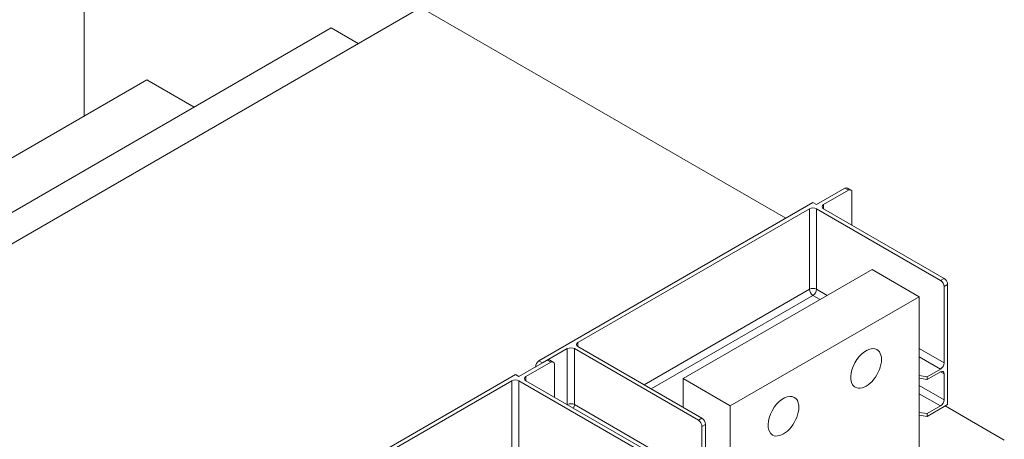
# Model space of a CAD drawing. Extents: x 0 to 297, y 0 to 420.
# Drawn here: x 258 to 278, y 397 to 405 of the extents above; entities that cross this region are included whole.
import ezdxf

# ---------------------------------------------------------------- set-up
doc = ezdxf.new("R2010")
doc.units = 0
doc.layers.get('0').update_dxf_attribs({"lineweight": 13})

# ---------------------------------------------------------------- blocks, each defined once
blk = doc.blocks.new('BLOCK19')
at = {"color": 7, "lineweight": 15}
for p, q in [((227.51, 478.36), (227.51, 390.18)), ((229.63, 479.59), (437.52, 359.56)), ((326.15, 421.41), (-326.51, 44.6)), ((-334.64, 49.3), (301.4, 416.52)), ((246.25, 401), (119.15, 327.62)), ((445.65, 364.26), (363.63, 316.9)), ((444.59, 362.42), (375.3, 322.41)), ((446.71, 362.42), (483.84, 340.99)), ((484.9, 341.6), (448.84, 362.42)), ((463.33, 344.26), (406.76, 311.6)), ((484.9, 316.29), (484.9, 339.15)), ((485.96, 303.84), (485.96, 339.76)), ((477.47, 336.09), (420.91, 303.43)), ((477.47, 289.35), (477.47, 336.09)), ((411.36, 299.14), (374.24, 320.58)), ((375.3, 321.19), (412.42, 299.76)), ((356.56, 312.82), (274.53, 265.46)), ((355.5, 310.98), (286.2, 270.97)), ((357.62, 310.98), (394.74, 289.55)), ((395.8, 290.16), (359.74, 310.98)), ((420.91, 256.47), (420.91, 303.43)), ((502.93, 293.22), (485.25, 303.43)), ((413.48, 297.92), (413.48, 275.06)), ((412.42, 261.38), (412.42, 297.31))]:
    blk.add_line(p, q, dxfattribs=at)
at = {"color": 7, "lineweight": 15, "ltscale": 0.234742}
blk.add_line((301.4, 416.52), (309.54, 411.82), dxfattribs=at)
at = {"color": 7, "lineweight": 15, "ltscale": 0.408246}
blk.add_line((260.39, 392.84), (246.25, 401), dxfattribs=at)
at = {"color": 7, "lineweight": 15, "ltscale": 0.244949}
for p, q in [((446.71, 363.65), (455.2, 368.55)), ((457.32, 357.52), (457.32, 367.32)), ((357.62, 312.21), (366.1, 317.11)), ((368.23, 306.08), (368.23, 315.88))]:
    blk.add_line(p, q, dxfattribs=at)
at = {"color": 7, "lineweight": 9, "ltscale": 0.030619}
for p, q in [((456.26, 367.93), (455.2, 368.55)), ((448.84, 363.65), (448.84, 362.42)), ((484.9, 341.6), (483.84, 340.99)), ((485.96, 339.76), (484.9, 339.15)), ((375.3, 321.19), (375.3, 322.41)), ((363.63, 316.9), (364.69, 316.29)), ((367.17, 316.49), (366.1, 317.11)), ((483.84, 313.64), (484.9, 313.02)), ((359.74, 312.21), (359.74, 310.98)), ((412.42, 299.76), (411.36, 299.14)), ((413.48, 297.92), (412.42, 297.31))]:
    blk.add_line(p, q, dxfattribs=at)
at = {"color": 7, "lineweight": 15, "ltscale": 0.030619}
for p, q in [((457.01, 368.01), (455.95, 368.62)), ((446.71, 363.65), (445.65, 364.26)), ((367.92, 316.57), (366.85, 317.18)), ((357.62, 312.21), (356.56, 312.82)), ((485.96, 303.84), (484.9, 303.23))]:
    blk.add_line(p, q, dxfattribs=at)
at = {"color": 7, "lineweight": 15, "ltscale": 0.21433}
for p, q in [((456.26, 367.93), (448.84, 363.65)), ((372.11, 320.58), (364.69, 316.29)), ((367.17, 316.49), (359.74, 312.21)), ((406.76, 303.02), (406.76, 311.6))]:
    blk.add_line(p, q, dxfattribs=at)
at = {"color": 7, "lineweight": 9}
for p, q in [((444.59, 338.34), (444.59, 362.42)), ((446.71, 338.34), (446.71, 362.42)), ((444.59, 338.34), (395.1, 309.76)), ((445.65, 336.5), (397.22, 308.53)), ((355.5, 286.9), (355.5, 310.98)), ((357.62, 286.9), (357.62, 310.98)), ((374.24, 303.84), (398.28, 289.96))]:
    blk.add_line(p, q, dxfattribs=at)
at = {"color": 7, "lineweight": 15, "ltscale": 0.408248}
for p, q in [((463.33, 344.26), (477.47, 336.09)), ((406.76, 311.6), (420.91, 303.43))]:
    blk.add_line(p, q, dxfattribs=at)
at = {"color": 7, "lineweight": 9, "ltscale": 0.061236}
blk.add_line((445.65, 336.5), (447.78, 335.27), dxfattribs=at)
at = {"color": 7, "lineweight": 9, "ltscale": 0.091854}
blk.add_line((446.71, 338.34), (449.9, 336.5), dxfattribs=at)
at = {"color": 7, "lineweight": 9, "ltscale": 0.418454}
for p, q in [((372.11, 320.58), (372.11, 303.84)), ((374.24, 320.58), (374.24, 303.84))]:
    blk.add_line(p, q, dxfattribs=at)
at = {"color": 7, "lineweight": 9, "ltscale": 0.214331}
for p, q in [((477.47, 320.58), (484.9, 316.29)), ((477.47, 309.55), (484.9, 305.27))]:
    blk.add_line(p, q, dxfattribs=at)
at = {"color": 7, "lineweight": 9, "ltscale": 0.183712}
for p, q in [((477.47, 318.13), (483.84, 314.45)), ((477.47, 307.1), (483.84, 303.43))]:
    blk.add_line(p, q, dxfattribs=at)
at = {"color": 7, "lineweight": 15, "ltscale": 0.060582}
for p, q in [((479.87, 312.16), (477.47, 312.53)), ((479.87, 311.35), (477.47, 311.72)), ((479.87, 301.14), (477.47, 301.51)), ((479.87, 300.32), (477.47, 300.69))]:
    blk.add_line(p, q, dxfattribs=at)
at = {"color": 7, "lineweight": 15, "ltscale": 0.11458}
for p, q in [((479.87, 312.16), (483.84, 314.45)), ((483.84, 313.64), (479.87, 311.35)), ((479.87, 301.14), (483.84, 303.43))]:
    blk.add_line(p, q, dxfattribs=at)
at = {"color": 7, "lineweight": 15, "ltscale": 0.193918}
blk.add_line((484.9, 305.27), (484.9, 313.02), dxfattribs=at)
at = {"color": 7, "lineweight": 15, "ltscale": 0.020412}
for p, q in [((479.87, 311.35), (479.87, 312.16)), ((479.87, 300.32), (479.87, 301.14))]:
    blk.add_line(p, q, dxfattribs=at)
at = {"color": 7, "lineweight": 15, "ltscale": 0.145199}
blk.add_line((484.9, 303.23), (479.87, 300.32), dxfattribs=at)
at = {"color": 7, "lineweight": 15}
for centre, major_axis, start_param, end_param in [((455.2, 367.32), (-0.75, -1.3), 3.141593, 3.926991), ((456.26, 366.71), (0.75, 1.3), 0, 0.785398), ((456.26, 366.71), (0.75, 1.3), 5.497787, 6.283185), ((445.65, 361.81), (1.5, 0), 0.785398, 2.356194), ((449.9, 363.03), (1.5, 0), 2.356194, 3.141593), ((449.9, 363.03), (1.5, 0), 3.141593, 3.926991), ((483.84, 339.76), (-0.75, 1.3), 3.926991, 5.497787), ((484.9, 340.38), (-0.75, 1.3), 3.926991, 5.497787), ((376.36, 321.8), (1.5, 0), 2.356194, 3.141593), ((376.36, 321.8), (1.5, 0), 3.141593, 3.926991), ((373.18, 319.96), (1.5, 0), 0.785398, 2.356194), ((461.56, 314.66), (-3.25, -5.63), 3.141621, 5.997787), ((461.56, 314.66), (-3.25, -5.63), 0.000028, 3.141621), ((363.63, 315.68), (-0.75, -1.3), 3.926991, 5.497787), ((366.1, 315.88), (-0.75, -1.3), 3.141593, 3.926991), ((367.17, 315.27), (0.75, 1.3), 0, 0.785398), ((367.17, 315.27), (0.75, 1.3), 5.497787, 6.283185), ((483.84, 315.68), (-0.75, -1.3), 0.785398, 2.356194), ((483.84, 312.41), (-0.75, -1.3), 3.141593, 3.926991), ((483.84, 312.41), (-0.75, -1.3), 2.356194, 3.141593), ((356.56, 310.37), (1.5, 0), 0.785398, 2.356194), ((360.8, 311.6), (1.5, 0), 2.356194, 3.141593), ((360.8, 311.6), (1.5, 0), 3.141593, 3.926991), ((461.56, 314.66), (-3.25, -5.63), 5.997787, 6.283214), ((436.82, 300.37), (-3.25, -5.63), 3.141621, 5.997787), ((436.82, 300.37), (-3.25, -5.63), 0.000028, 3.141621), ((483.84, 304.66), (-0.75, -1.3), 0.785398, 2.356194), ((411.36, 297.92), (-0.75, 1.3), 3.926991, 5.497787), ((412.42, 298.53), (-0.75, 1.3), 3.926991, 5.497787), ((436.82, 300.37), (-3.25, -5.63), 5.997787, 6.283214)]:
    blk.add_ellipse(centre, major_axis=major_axis, ratio=0.57735, start_param=start_param, end_param=end_param, dxfattribs=at)
at = {"color": 7, "lineweight": 9}
for centre, major_axis, start_param, end_param in [((445.65, 337.72), (-1.5, 0), 3.926991, 5.497787), ((445.65, 337.72), (-0.75, 1.3), 0.785398, 2.356194), ((445.65, 337.72), (-0.75, -1.3), 0.785398, 2.356194), ((373.18, 303.23), (1.5, 0), 0.785398, 2.356194), ((373.18, 303.23), (-0.75, -1.3), 1.57081, 2.356194)]:
    blk.add_ellipse(centre, major_axis=major_axis, ratio=0.57735, start_param=start_param, end_param=end_param, dxfattribs=at)

msp = doc.modelspace()

# ---------------------------------------------------------------- block references
at = {"lineweight": 0, "xscale": 0.066667, "yscale": 0.066667, "zscale": 0.066667}
msp.add_blockref('BLOCK19', (244.0541, 377.3566), dxfattribs=at)

doc.saveas('drawing.dxf')
